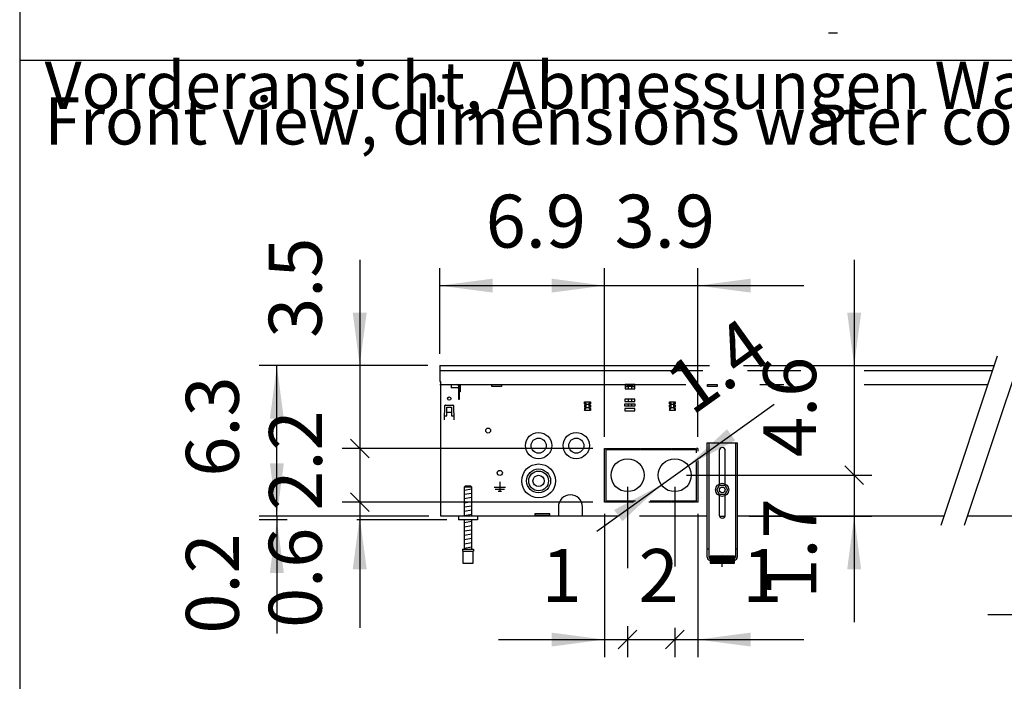
# Model space of a CAD drawing. Units: millimetres. Extents: x 3059 to 14493, y -26201 to -18748.
# Drawn here: x 3284 to 4330, y -25334 to -24631 of the extents above; entities that cross this region are included whole.
import ezdxf

# ---------------------------------------------------------------- set-up
doc = ezdxf.new("R2010")
doc.units = ezdxf.units.MM
doc.linetypes.add('DOT_CENTER', pattern=[14, 12, -1, 0, -1])
doc.layers.add('1', color=7, linetype='Continuous')
doc.styles.add('CONVERTER_18', font='txt.shx', dxfattribs={"width": 0.9})
doc.styles.add('CONVERTER_19', font='txt.shx', dxfattribs={"width": 0.855})
doc.dimstyles.new('ME10_DIM_10', dxfattribs={"dimtxt": 56.25, "dimasz": 56.25, "dimexe": 18.75, "dimexo": 12.5, "dimgap": 22.5, "dimtad": 1, "dimdec": 1, "dimlfac": 0.03937, "dimdsep": 46, "dimtxsty": 'CONVERTER_18', "dimblk1": 'NONE', "dimsah": 1, "dimcen": 0.09, "dimclrd": 6, "dimclre": 6, "dimclrt": 3, "dimadec": 0, "dimazin": 0, "dimtfac": 1, "dimtdec": 4, "dimtix": 1, "dimtmove": 0, "dimatfit": 3, "dimfxl": 1, "dimtolj": 1, "dimtzin": 0, "dimarcsym": 0})
doc.dimstyles.new('ME10_DIM_11', dxfattribs={"dimtxt": 56.25, "dimasz": 28.125, "dimexe": 18.75, "dimexo": 12.5, "dimgap": 22.5, "dimtad": 1, "dimdec": 1, "dimlfac": 0.03937, "dimdsep": 46, "dimtxsty": 'CONVERTER_18', "dimblk2": 'OBLIQUE', "dimsah": 1, "dimcen": 0.09, "dimclrd": 6, "dimclre": 6, "dimclrt": 3, "dimadec": 0, "dimazin": 0, "dimtfac": 1, "dimtdec": 4, "dimtix": 1, "dimtmove": 0, "dimatfit": 3, "dimfxl": 1, "dimtolj": 1, "dimtzin": 0, "dimarcsym": 0})
doc.dimstyles.new('ME10_DIM_12', dxfattribs={"dimtxt": 56.25, "dimasz": 56.25, "dimexe": 18.75, "dimexo": 12.5, "dimgap": 22.5, "dimtad": 1, "dimdec": 1, "dimlfac": 0.03937, "dimdsep": 46, "dimtxsty": 'CONVERTER_18', "dimblk1": 'NONE', "dimblk2": 'NONE', "dimsah": 1, "dimcen": 0.09, "dimclrd": 6, "dimclre": 6, "dimclrt": 3, "dimadec": 0, "dimazin": 0, "dimtfac": 1, "dimtdec": 4, "dimtix": 1, "dimtmove": 0, "dimatfit": 3, "dimfxl": 1, "dimtolj": 1, "dimtzin": 0, "dimarcsym": 0})
doc.dimstyles.new('ME10_DIM_13', dxfattribs={"dimtxt": 56.25, "dimasz": 56.25, "dimexe": 18.75, "dimexo": 12.5, "dimgap": 22.5, "dimtad": 1, "dimdec": 1, "dimlfac": 0.03937, "dimdsep": 46, "dimtxsty": 'CONVERTER_18', "dimblk1": 'OBLIQUE', "dimsah": 1, "dimcen": 0.09, "dimclrd": 6, "dimclre": 6, "dimclrt": 3, "dimadec": 0, "dimazin": 0, "dimtfac": 1, "dimtdec": 4, "dimtix": 1, "dimtmove": 0, "dimatfit": 3, "dimfxl": 1, "dimtolj": 1, "dimtzin": 0, "dimarcsym": 0})
doc.dimstyles.new('ME10_DIM_14', dxfattribs={"dimtxt": 56.25, "dimasz": 28.125, "dimexe": 18.75, "dimexo": 12.5, "dimgap": 22.5, "dimtad": 1, "dimdec": 1, "dimlfac": 0.03937, "dimdsep": 46, "dimtxsty": 'CONVERTER_18', "dimblk2": 'OBLIQUE', "dimsah": 1, "dimcen": 0.09, "dimclrd": 6, "dimclre": 6, "dimclrt": 3, "dimadec": 0, "dimazin": 0, "dimtfac": 1, "dimtdec": 4, "dimtix": 1, "dimtmove": 0, "dimatfit": 3, "dimfxl": 1, "dimtolj": 1, "dimtzin": 0, "dimarcsym": 0})
doc.dimstyles.new('ME10_DIM_15', dxfattribs={"dimtxt": 56.25, "dimasz": 56.25, "dimexe": 18.75, "dimexo": 12.5, "dimgap": 22.5, "dimtad": 1, "dimdec": 1, "dimlfac": 0.03937, "dimdsep": 46, "dimtxsty": 'CONVERTER_18', "dimblk1": 'NONE', "dimsah": 1, "dimcen": 0.09, "dimclrd": 6, "dimclre": 6, "dimclrt": 3, "dimadec": 0, "dimazin": 0, "dimtfac": 1, "dimtdec": 4, "dimtix": 1, "dimtmove": 0, "dimatfit": 3, "dimfxl": 1, "dimtolj": 1, "dimtzin": 0, "dimarcsym": 0})
doc.dimstyles.new('ME10_DIM_16', dxfattribs={"dimtxt": 56.25, "dimasz": 28.125, "dimexe": 18.75, "dimexo": 12.5, "dimgap": 22.5, "dimtad": 1, "dimdec": 1, "dimlfac": 0.03937, "dimdsep": 46, "dimtxsty": 'CONVERTER_18', "dimblk2": 'NONE', "dimsah": 1, "dimcen": 0.09, "dimclrd": 6, "dimclre": 6, "dimclrt": 3, "dimadec": 0, "dimazin": 0, "dimtfac": 1, "dimtdec": 4, "dimtix": 1, "dimtmove": 0, "dimatfit": 3, "dimfxl": 1, "dimtolj": 1, "dimtzin": 0, "dimarcsym": 0})
doc.dimstyles.new('ME10_DIM_17', dxfattribs={"dimtxt": 56.25, "dimasz": 56.25, "dimexe": 18.75, "dimexo": 12.5, "dimgap": 22.5, "dimtad": 1, "dimdec": 1, "dimlfac": 0.03937, "dimdsep": 46, "dimtxsty": 'CONVERTER_18', "dimblk2": 'NONE', "dimsah": 1, "dimcen": 0.09, "dimclrd": 6, "dimclre": 6, "dimclrt": 3, "dimadec": 0, "dimazin": 0, "dimtfac": 1, "dimtdec": 4, "dimtix": 1, "dimtmove": 0, "dimatfit": 3, "dimfxl": 1, "dimtolj": 1, "dimtzin": 0, "dimarcsym": 0})
doc.dimstyles.new('ME10_DIM_18', dxfattribs={"dimtxt": 56.25, "dimasz": 28.125, "dimexe": 18.75, "dimexo": 12.5, "dimgap": 22.5, "dimtad": 1, "dimdec": 1, "dimlfac": 0.03937, "dimdsep": 46, "dimtxsty": 'CONVERTER_18', "dimblk1": 'OBLIQUE', "dimblk2": 'OBLIQUE', "dimsah": 1, "dimcen": 0.09, "dimclrd": 6, "dimclre": 6, "dimclrt": 3, "dimadec": 0, "dimazin": 0, "dimtfac": 1, "dimtdec": 4, "dimtix": 1, "dimtmove": 0, "dimatfit": 3, "dimfxl": 1, "dimtolj": 1, "dimtzin": 0, "dimarcsym": 0})
doc.dimstyles.new('ME10_DIM_19', dxfattribs={"dimtxt": 56.25, "dimasz": 56.25, "dimexe": 18.75, "dimexo": 12.5, "dimgap": 22.5, "dimtad": 1, "dimdec": 1, "dimlfac": 0.03937, "dimdsep": 46, "dimtxsty": 'CONVERTER_18', "dimsah": 1, "dimcen": 0.09, "dimclrd": 6, "dimclre": 6, "dimclrt": 3, "dimadec": 0, "dimazin": 0, "dimtfac": 1, "dimtdec": 4, "dimtix": 1, "dimtmove": 0, "dimatfit": 3, "dimfxl": 1, "dimtolj": 1, "dimtzin": 0, "dimarcsym": 0})
doc.dimstyles.new('ME10_DIM_20', dxfattribs={"dimtxt": 56.25, "dimasz": 56.25, "dimexe": 18.75, "dimexo": 12.5, "dimgap": 22.5, "dimtad": 1, "dimdec": 1, "dimlfac": 0.03937, "dimdsep": 46, "dimtxsty": 'CONVERTER_18', "dimsah": 1, "dimcen": 0.09, "dimclrd": 6, "dimclre": 6, "dimclrt": 3, "dimadec": 0, "dimazin": 0, "dimtfac": 1, "dimtdec": 4, "dimtix": 1, "dimtmove": 0, "dimatfit": 3, "dimfxl": 1, "dimtolj": 1, "dimtzin": 0, "dimarcsym": 0})
doc.dimstyles.new('ME10_DIM_21', dxfattribs={"dimtxt": 56.25, "dimasz": 56.25, "dimexe": 18.75, "dimexo": 12.5, "dimgap": 22.5, "dimtad": 1, "dimdec": 1, "dimlfac": 0.03937, "dimdsep": 46, "dimtxsty": 'CONVERTER_18', "dimsah": 1, "dimcen": 0.09, "dimclrd": 6, "dimclre": 6, "dimclrt": 3, "dimadec": 0, "dimazin": 0, "dimtfac": 1, "dimtdec": 4, "dimtix": 1, "dimtmove": 0, "dimatfit": 3, "dimfxl": 1, "dimtolj": 1, "dimtzin": 0, "dimarcsym": 0})
doc.dimstyles.new('ME10_DIM_32', dxfattribs={"dimtxt": 56.25, "dimasz": 56.25, "dimexe": 18.75, "dimexo": 12.5, "dimgap": 22.5, "dimtad": 1, "dimdec": 1, "dimlfac": 0.03937, "dimdsep": 46, "dimtxsty": 'CONVERTER_18', "dimsah": 1, "dimcen": 0.09, "dimclrd": 6, "dimclre": 6, "dimclrt": 3, "dimadec": 0, "dimazin": 0, "dimtfac": 1, "dimtdec": 4, "dimtix": 1, "dimtmove": 0, "dimatfit": 3, "dimfxl": 1, "dimtolj": 1, "dimtzin": 0, "dimarcsym": 0})

# ---------------------------------------------------------------- blocks, each defined once
blk = doc.blocks.new('_tb_frame_A3QV', base_point=(699.338, -1427.777))
at = {"layer": '1', "color": 7, "linetype": 'Continuous'}
blk.add_line((699.338, -1141.777), (699.338, -1427.777), dxfattribs=at)
blk = doc.blocks.new('*D3')
at = {"layer": '1', "color": 6, "linetype": 'Continuous'}
for p, q in [((3930, -25127.1), (3930, -25213.6)), ((3905.4, -25155.7), (3905.4, -25308)), ((3930, -25275.1), (3930, -25308)), ((3792.9, -25289.3), (3905.4, -25289.3)), ((3905.4, -25289.3), (3930, -25289.3))]:
    blk.add_line(p, q, dxfattribs=at)
at = {"layer": '1', "color": 6}
blk.add_solid([(3849.2, -25296.7), (3849.2, -25281.9), (3905.4, -25289.3)], dxfattribs=at)
at = {"layer": '1', "color": 3, "insert": (3838.8, -25266.8), "char_height": 56.2, "attachment_point": 7, "rotation": 0.0001, "line_spacing_factor": 0.454545, "style": 'CONVERTER_18'}
blk.add_mtext('1', dxfattribs=at)
blk = doc.blocks.new('_None')
blk = doc.blocks.new('*D5')
at = {"layer": '1', "color": 6}
blk.add_line((3635.6, -25133.3), (3655.4, -25153.2), dxfattribs=at)
at = {"layer": '1', "color": 6, "linetype": 'Continuous'}
for p, q in [((3892.9, -25143.2), (3626.8, -25143.2)), ((3645.5, -25143.2), (3645.5, -25158.2)), ((3719, -25158.2), (3626.8, -25158.2)), ((3645.5, -25158.2), (3645.5, -25276.9))]:
    blk.add_line(p, q, dxfattribs=at)
at = {"layer": '1', "color": 6}
blk.add_solid([(3652.9, -25214.5), (3638.1, -25214.5), (3645.5, -25158.2)], dxfattribs=at)
at = {"layer": '1', "color": 3, "insert": (3622.7, -25276.9), "char_height": 56.25, "attachment_point": 7, "rotation": 90, "line_spacing_factor": 0.454545, "style": 'CONVERTER_18'}
blk.add_mtext('0.6', dxfattribs=at)
blk = doc.blocks.new('_Oblique')
at = {"color": 0, "linetype": 'ByBlock', "lineweight": -2}
blk.add_line((-0.5, -0.5), (0.5, 0.5), dxfattribs=at)
blk = doc.blocks.new('*D7')
at = {"layer": '1', "color": 6, "linetype": 'Continuous'}
for p, q in [((3892.9, -25086.2), (3626.8, -25086.2)), ((3645.5, -25086.2), (3645.5, -25143.2)), ((3892.9, -25143.2), (3626.8, -25143.2))]:
    blk.add_line(p, q, dxfattribs=at)
at = {"layer": '1', "color": 3, "insert": (3623, -25152.3), "char_height": 56.25, "attachment_point": 7, "rotation": 90, "line_spacing_factor": 0.454545, "style": 'CONVERTER_18'}
blk.add_mtext('2.2', dxfattribs=at)
blk = doc.blocks.new('*D8')
at = {"layer": '1', "color": 6, "linetype": 'Continuous'}
for p, q in [((3645.5, -24885.7), (3645.5, -24998.2)), ((3718, -24998.2), (3626.8, -24998.2)), ((3645.5, -24998.2), (3645.5, -25086.2)), ((3892.9, -25086.2), (3626.8, -25086.2))]:
    blk.add_line(p, q, dxfattribs=at)
at = {"layer": '1', "color": 6}
blk.add_line((3655.4, -25096.2), (3635.6, -25076.3), dxfattribs=at)
blk.add_solid([(3638.1, -24942), (3652.9, -24942), (3645.5, -24998.2)], dxfattribs=at)
at = {"layer": '1', "color": 3, "insert": (3622.7, -24968.7), "char_height": 56.25, "attachment_point": 7, "rotation": 90, "line_spacing_factor": 0.454545, "style": 'CONVERTER_18'}
blk.add_mtext('3.5', dxfattribs=at)
blk = doc.blocks.new('*D9')
at = {"layer": '1', "color": 6}
blk.add_line((4160.7, -25104.7), (4180.6, -25124.6), dxfattribs=at)
at = {"layer": '1', "color": 6, "linetype": 'Continuous'}
for p, q in [((3992.5, -25114.6), (4189.4, -25114.6)), ((4170.6, -25114.6), (4170.6, -25158.2)), ((4059, -25158.2), (4189.4, -25158.2)), ((4170.6, -25158.2), (4170.6, -25270.7))]:
    blk.add_line(p, q, dxfattribs=at)
at = {"layer": '1', "color": 6}
blk.add_solid([(4178, -25214.5), (4163.2, -25214.5), (4170.6, -25158.2)], dxfattribs=at)
at = {"layer": '1', "color": 3, "insert": (4148.1, -25245.8), "char_height": 56.25, "attachment_point": 7, "rotation": 90, "line_spacing_factor": 0.454545, "style": 'CONVERTER_18'}
blk.add_mtext('1.7', dxfattribs=at)
blk = doc.blocks.new('*D10')
at = {"layer": '1', "color": 6, "linetype": 'Continuous'}
for p, q in [((4170.6, -24885.7), (4170.6, -24998.2)), ((4065.5, -24998.2), (4189.4, -24998.2)), ((4170.6, -24998.2), (4170.6, -25114.6)), ((3992.5, -25114.6), (4189.4, -25114.6))]:
    blk.add_line(p, q, dxfattribs=at)
at = {"layer": '1', "color": 6}
blk.add_solid([(4163.2, -24942), (4178, -24942), (4170.6, -24998.2)], dxfattribs=at)
at = {"layer": '1', "color": 3, "insert": (4147.8, -25095.3), "char_height": 56.25, "attachment_point": 7, "rotation": 90, "line_spacing_factor": 0.454545, "style": 'CONVERTER_18'}
blk.add_mtext('4.6', dxfattribs=at)
blk = doc.blocks.new('*D11')
at = {"layer": '1', "color": 6, "linetype": 'Continuous'}
for p, q in [((3719, -25158.2), (3538.8, -25158.2)), ((3557.5, -25158.2), (3557.5, -25162.2)), ((3568.5, -25162.2), (3538.8, -25162.2)), ((3557.5, -25162.2), (3557.5, -25283)), ((3738, -25162.2), (3642.3, -25162.2))]:
    blk.add_line(p, q, dxfattribs=at)
at = {"layer": '1', "color": 6}
blk.add_solid([(3564.9, -25218.5), (3550.1, -25218.5), (3557.5, -25162.2)], dxfattribs=at)
at = {"layer": '1', "color": 3, "insert": (3534.7, -25283), "char_height": 56.25, "attachment_point": 7, "rotation": 90, "line_spacing_factor": 0.454545, "style": 'CONVERTER_18'}
blk.add_mtext('0.2', dxfattribs=at)
blk = doc.blocks.new('*D12')
at = {"layer": '1', "color": 6, "linetype": 'Continuous'}
for p, q in [((3980, -25127.1), (3980, -25170.7)), ((4004.5, -25155.7), (4004.5, -25308)), ((3980, -25280.9), (3980, -25308)), ((3980, -25289.3), (4004.5, -25289.3)), ((4004.5, -25289.3), (4117, -25289.3))]:
    blk.add_line(p, q, dxfattribs=at)
at = {"layer": '1', "color": 6}
blk.add_solid([(4060.8, -25281.9), (4060.8, -25296.7), (4004.5, -25289.3)], dxfattribs=at)
at = {"layer": '1', "color": 3, "insert": (4051.8, -25266.8), "char_height": 56.2, "attachment_point": 7, "rotation": 0.0001, "line_spacing_factor": 0.454545, "style": 'CONVERTER_18'}
blk.add_mtext('1', dxfattribs=at)
blk = doc.blocks.new('*D13')
at = {"layer": '1', "color": 6, "linetype": 'Continuous'}
for p, q in [((3930, -25127.1), (3930, -25188.2)), ((3980, -25127.1), (3980, -25211.8)), ((3930, -25282.5), (3930, -25308)), ((3980, -25277), (3980, -25308)), ((3930, -25289.3), (3980, -25289.3))]:
    blk.add_line(p, q, dxfattribs=at)
at = {"layer": '1', "color": 6}
for p, q in [((3920.1, -25299.2), (3939.9, -25279.3)), ((3989.9, -25279.3), (3970.1, -25299.2))]:
    blk.add_line(p, q, dxfattribs=at)
at = {"layer": '1', "color": 3, "insert": (3941.7, -25266.8), "char_height": 56.2, "attachment_point": 7, "rotation": 0.0001, "line_spacing_factor": 0.454545, "style": 'CONVERTER_18'}
blk.add_mtext('2', dxfattribs=at)
blk = doc.blocks.new('*D14')
at = {"layer": '1', "color": 6, "linetype": 'Continuous'}
for p, q in [((3730.5, -24985.7), (3730.5, -24894.5)), ((3905.4, -24937.3), (3905.4, -24894.5)), ((3730.5, -24913.2), (3905.4, -24913.2)), ((3905.4, -25073.7), (3905.4, -24984))]:
    blk.add_line(p, q, dxfattribs=at)
at = {"layer": '1', "color": 6}
for points in [[(3786.8, -24905.8), (3786.8, -24920.6), (3730.5, -24913.2)], [(3849.2, -24920.6), (3849.2, -24905.8), (3905.4, -24913.2)]]:
    blk.add_solid(points, dxfattribs=at)
at = {"layer": '1', "color": 3, "insert": (3779.3, -24890.4), "char_height": 56.25, "attachment_point": 7, "rotation": 0.0001, "line_spacing_factor": 0.454545, "style": 'CONVERTER_18'}
blk.add_mtext('6.9', dxfattribs=at)
blk = doc.blocks.new('*D15')
at = {"layer": '1', "color": 6, "linetype": 'Continuous'}
for p, q in [((3905.4, -25073.7), (3905.4, -24894.5)), ((4004.5, -25073.7), (4004.5, -24894.5)), ((3792.9, -24913.2), (3905.4, -24913.2)), ((3905.4, -24913.2), (4004.5, -24913.2)), ((4004.5, -24913.2), (4117, -24913.2))]:
    blk.add_line(p, q, dxfattribs=at)
at = {"layer": '1', "color": 6}
for points in [[(3849.2, -24920.6), (3849.2, -24905.8), (3905.4, -24913.2)], [(4060.8, -24905.8), (4060.8, -24920.6), (4004.5, -24913.2)]]:
    blk.add_solid(points, dxfattribs=at)
at = {"layer": '1', "color": 3, "insert": (3916.3, -24890.4), "char_height": 56.25, "attachment_point": 7, "rotation": 0.0001, "line_spacing_factor": 0.454545, "style": 'CONVERTER_18'}
blk.add_mtext('3.9', dxfattribs=at)
blk = doc.blocks.new('*D16')
at = {"layer": '1', "color": 6, "linetype": 'Continuous'}
for p, q in [((3718, -24998.2), (3538.8, -24998.2)), ((3557.5, -25158.2), (3557.5, -24998.2)), ((3719, -25158.2), (3538.8, -25158.2))]:
    blk.add_line(p, q, dxfattribs=at)
at = {"layer": '1', "color": 6}
for points in [[(3564.9, -25054.5), (3550.1, -25054.5), (3557.5, -24998.2)], [(3550.1, -25102), (3564.9, -25102), (3557.5, -25158.2)]]:
    blk.add_solid(points, dxfattribs=at)
at = {"layer": '1', "color": 3, "insert": (3534.7, -25116.2), "char_height": 56.25, "attachment_point": 7, "rotation": 90, "line_spacing_factor": 0.454545, "style": 'CONVERTER_18'}
blk.add_mtext('6.3', dxfattribs=at)
blk = doc.blocks.new('*D27')
at = {"layer": '1', "color": 6, "linetype": 'Continuous'}
for p, q in [((4425.1, -25187.9), (4425.1, -25281.5)), ((4575, -25184.7), (4575, -25281.5)), ((4312.6, -25262.7), (4425.1, -25262.7)), ((4425.1, -25262.7), (4575, -25262.7)), ((4575, -25262.7), (4687.5, -25262.7))]:
    blk.add_line(p, q, dxfattribs=at)
at = {"layer": '1', "color": 6}
for points in [[(4368.9, -25270.1), (4368.9, -25255.3), (4425.1, -25262.7)], [(4631.2, -25255.3), (4631.2, -25270.1), (4575, -25262.7)]]:
    blk.add_solid(points, dxfattribs=at)
at = {"layer": '1', "color": 3, "insert": (4461.4, -25239.9), "char_height": 56.25, "attachment_point": 7, "rotation": 0.0001, "line_spacing_factor": 0.454545, "style": 'CONVERTER_18'}
blk.add_mtext('5.9', dxfattribs=at)
blk = doc.blocks.new('*D301')
at = {"layer": '1', "color": 6, "linetype": 'Continuous'}
blk.add_line((3897.2, -25174), (4085.6, -25039), dxfattribs=at)
at = {"layer": '1', "color": 6}
for points in [[(4035.6, -25065.7), (4044.3, -25077.7), (3994.2, -25104.4)], [(3924.4, -25163.6), (3915.7, -25151.6), (3965.8, -25124.8)]]:
    blk.add_solid(points, dxfattribs=at)
at = {"layer": '1', "color": 3, "insert": (4008.4, -25066.6), "char_height": 56.25, "attachment_point": 7, "rotation": 35.6292, "line_spacing_factor": 0.454545, "style": 'CONVERTER_18'}
blk.add_mtext('1.4', dxfattribs=at)

msp = doc.modelspace()

# ---------------------------------------------------------------- hatches: boundary and pattern name
at = {"layer": '1', "linetype": 'Continuous'}
h = msp.add_hatch(dxfattribs=at)
h.set_pattern_fill('CUSTOM83', color=6, scale=0.01, angle=45, pattern_type=2)
h.set_pattern_definition([(45, (-859.679171, -483.868587), (-0.0141421356237, 3e-18), [])])
h.paths.add_polyline_path([(4043.5, -25200.73), (4017.5, -25200.73), (4017.5, -25208.23), (4043.5, -25208.23)])

# ---------------------------------------------------------------- linework, layer by layer
at = {"color": 3, "linetype": 'Continuous'}
for p, q in [((3730.5, -24998.23), (3730.5, -25015.23)), ((3730.5, -24998.23), (4016.86, -24998.23)), ((4052.99, -24998.23), (4319.22, -24998.23)), ((3730.5, -25015.23), (3731.5, -25015.23)), ((3731.5, -25158.23), (3731.5, -25015.23)), ((3770.5, -25158.23), (3731.5, -25158.23)), ((3919.36, -25158.23), (3770.5, -25158.23)), ((4014.5, -25158.23), (3942.76, -25158.23)), ((4265.88, -25158.23), (4046.5, -25158.23)), ((4425.12, -25158.23), (4290.88, -25158.23))]:
    msp.add_line(p, q, dxfattribs=at)
at = {"color": 6, "linetype": 'Continuous'}
for p, q in [((3730.5, -25003.23), (4009.89, -25003.23)), ((3730.5, -25003.23), (4009.89, -25003.23)), ((4057.33, -25003.23), (4114.01, -25003.23)), ((4181.13, -25003.23), (4317.55, -25003.23)), ((3742.5, -25018.23), (3742.5, -25021.98)), ((3750.5, -25021.98), (3742.5, -25021.98)), ((3750.5, -25019.83), (3750.5, -25033.73)), ((3751.5, -25033.73), (3751.5, -25019.83)), ((3752, -25018.23), (3752, -25019.83)), ((3752, -25019.83), (3752, -25026.23)), ((3752, -25026.23), (3751.5, -25026.23)), ((3735.42, -25055.83), (3735.95, -25040.72)), ((3736.45, -25040.23), (3744.56, -25040.23)), ((3738, -25051.48), (3738, -25042.23)), ((3738, -25042.23), (3743, -25042.23)), ((3743, -25042.23), (3743, -25051.48)), ((3745.06, -25040.72), (3745.59, -25055.83)), ((3750.5, -25033.73), (3751.5, -25033.73)), ((3735.57, -25051.48), (3738, -25051.48)), ((3738, -25047.98), (3738, -25045.62)), ((3743, -25047.98), (3738, -25047.98)), ((3743, -25045.62), (3743, -25047.98)), ((3743, -25051.48), (3745.44, -25051.48)), ((3905.4, -25141.73), (3905.4, -25086.23)), ((3905.4, -25086.23), (3906.9, -25086.23)), ((3906.9, -25086.23), (3906.9, -25143.23)), ((3907.65, -25087.73), (3907.65, -25086.23)), ((3907.65, -25086.23), (3942.88, -25086.23)), ((3942.88, -25087.73), (3907.65, -25087.73)), ((3942.88, -25087.73), (3942.88, -25086.23)), ((3943.63, -25086.23), (3943.63, -25087.73)), ((3943.63, -25086.23), (3976.38, -25086.23)), ((3976.38, -25087.73), (3943.63, -25087.73)), ((3976.38, -25087.73), (3976.38, -25086.23)), ((3977.13, -25086.23), (4002.25, -25086.23)), ((3977.13, -25086.23), (3977.13, -25087.73)), ((4002.25, -25087.73), (3977.13, -25087.73)), ((4002.25, -25086.23), (4002.25, -25087.73)), ((4003, -25090.72), (4003, -25086.23)), ((4004.5, -25086.23), (4004.5, -25089.2)), ((4003, -25143.23), (4003, -25100.22)), ((4004.5, -25099.03), (4004.5, -25143.23)), ((3761.1, -25127.23), (3756.5, -25127.23)), ((3764.5, -25127.23), (3761.1, -25127.23)), ((3905.4, -25143.23), (3905.4, -25141.73)), ((3906.9, -25143.23), (3905.4, -25143.23)), ((3907.65, -25143.23), (3907.65, -25141.73)), ((3907.65, -25141.73), (3938.52, -25141.73)), ((3936.15, -25143.23), (3907.65, -25143.23)), ((3976.38, -25143.23), (3952.59, -25143.23)), ((3954.12, -25141.73), (3976.38, -25141.73)), ((3976.38, -25143.23), (3976.38, -25141.73)), ((3977.13, -25141.73), (3977.13, -25143.23)), ((3977.13, -25141.73), (4002.25, -25141.73)), ((4002.25, -25143.23), (3977.13, -25143.23)), ((4002.25, -25141.73), (4002.25, -25143.23)), ((4004.5, -25143.23), (4003, -25143.23)), ((3847.5, -25155.76), (3831.5, -25155.76)), ((3831.5, -25155.76), (3831.5, -25158.23)), ((3831.5, -25157.23), (3847.5, -25157.23)), ((3847.5, -25158.23), (3847.5, -25155.76)), ((3856.5, -25148.23), (3856.5, -25158.23)), ((3882, -25158.23), (3882, -25148.23)), ((4114.2, -25158.23), (4114.2, -25158.53)), ((4114.2, -25158.53), (4114.6, -25159.73)), ((4119.2, -25158.53), (4118.8, -25159.73)), ((4119.2, -25158.23), (4119.2, -25158.53)), ((4117.53, -25159.73), (4114.6, -25159.73)), ((4118.8, -25159.73), (4117.53, -25159.73)), ((3755, -25195.23), (3766, -25195.23))]:
    msp.add_line(p, q, dxfattribs=at)
at = {"color": 1, "linetype": 'Continuous'}
for p, q in [((3730.5, -25018.23), (3991.84, -25018.23)), ((4070.33, -25018.23), (4095.97, -25018.23)), ((4181.13, -25018.23), (4312.55, -25018.23)), ((3757.5, -25126.23), (3756.5, -25127.23)), ((3756.5, -25127.23), (3756.5, -25158.23)), ((3761.1, -25126.23), (3757.5, -25126.23)), ((3763.5, -25126.23), (3761.1, -25126.23)), ((3764.5, -25127.23), (3763.5, -25126.23)), ((3764.5, -25158.23), (3764.5, -25127.23)), ((3750.5, -25158.23), (3750.5, -25162.23)), ((3770.5, -25158.23), (3750.5, -25158.23)), ((3770.5, -25158.23), (3770.5, -25162.23)), ((3770.5, -25162.23), (3750.5, -25162.23)), ((3756.5, -25162.23), (3756.5, -25193.23)), ((3764.5, -25193.23), (3764.5, -25162.23)), ((3754.5, -25193.23), (3766.5, -25193.23)), ((3754.5, -25193.23), (3754.5, -25195.23)), ((3754.5, -25195.23), (3755, -25195.23)), ((3755, -25195.23), (3755, -25208.23)), ((3766, -25208.23), (3766, -25195.23)), ((3766, -25195.23), (3766.5, -25195.23)), ((3766.5, -25193.23), (3766.5, -25195.23)), ((3755, -25208.23), (3766, -25208.23))]:
    msp.add_line(p, q, dxfattribs=at)
at = {"color": 6, "linetype": 'Continuous'}
for centre, radius in [((3740.5, -25033.23), 1.75), ((3835.5, -25083.23), 8), ((3875.5, -25083.23), 8), ((3835.5, -25120.73), 12.72), ((3835.5, -25120.73), 10.5), ((3835.5, -25120.73), 6), ((4030.5, -25130.23), 7), ((4030.5, -25130.23), 3)]:
    msp.add_circle(centre, radius, dxfattribs=at)
at = {"color": 1, "linetype": 'Continuous'}
for centre, radius in [((3835.5, -25083.23), 14), ((3875.5, -25083.23), 14), ((3835.5, -25120.73), 18), ((3930, -25114.63), 17.5), ((3980, -25114.63), 17.5), ((3980, -25114.63), 17.5)]:
    msp.add_circle(centre, radius, dxfattribs=at)
at = {"color": 6, "linetype": 'Continuous'}
for centre, radius, start, end in [((3748.9, -25019.83), 1.6, 0, 90), ((3736.45, -25040.73), 0.5, 90, 178), ((3744.56, -25040.73), 0.5, 2, 90), ((3869.25, -25148.23), 12.75, 360, 180)]:
    msp.add_arc(centre, radius, start, end, dxfattribs=at)
at = {"layer": '1', "color": 250, "linetype": 'Continuous'}
for p, q in [((4143.26, -24644.54), (4153, -24644.54)), ((4015, -25020.23), (4015, -25018.23)), ((4015, -25018.23), (4025, -25018.23)), ((4025, -25020.23), (4015, -25020.23)), ((4025, -25018.23), (4025, -25020.23))]:
    msp.add_line(p, q, dxfattribs=at)
at = {"layer": '1', "color": 6, "linetype": 'Continuous'}
for p, q in [((8534.39, -24673.85), (3284.39, -24673.85)), ((4322.55, -24988.23), (4262.55, -25168.23)), ((4347.55, -24988.23), (4287.55, -25168.23)), ((3785.9, -25018.23), (3795.9, -25018.23)), ((3785.9, -25020.23), (3785.9, -25018.23)), ((3795.9, -25020.23), (3785.9, -25020.23)), ((3795.9, -25018.23), (3795.9, -25020.23)), ((3937.5, -25018.23), (3927.5, -25018.23)), ((3927.5, -25018.23), (3927.5, -25023.03)), ((3927.5, -25020.23), (3930.24, -25020.23)), ((3928.75, -25018.73), (3928.75, -25018.23)), ((3930.55, -25020.53), (3928.75, -25018.73)), ((3928.75, -25018.73), (3936.25, -25018.73)), ((3930.55, -25020.53), (3930.55, -25023.03)), ((3934.45, -25020.53), (3930.55, -25020.53)), ((3934.45, -25020.53), (3936.25, -25018.73)), ((3934.45, -25023.03), (3934.45, -25020.53)), ((3934.75, -25020.23), (3937.5, -25020.23)), ((3936.25, -25018.73), (3936.25, -25018.23)), ((3937.5, -25023.03), (3937.5, -25018.23)), ((3927.5, -25023.03), (3937.5, -25023.03)), ((3884.38, -25036.73), (3886.11, -25039.23)), ((3884.38, -25038.73), (3884.38, -25036.73)), ((3884.38, -25036.73), (3890.63, -25036.73)), ((3885.08, -25039.23), (3884.38, -25038.73)), ((3884.38, -25045.73), (3886.11, -25043.23)), ((3884.38, -25043.73), (3885.08, -25043.23)), ((3884.45, -25040.23), (3885.08, -25040.23)), ((3884.45, -25042.23), (3884.45, -25040.23)), ((3885.08, -25042.23), (3884.45, -25042.23)), ((3885.08, -25040.23), (3885.08, -25039.23)), ((3885.08, -25043.23), (3885.08, -25042.23)), ((3886.11, -25043.23), (3886.11, -25039.23)), ((3886.11, -25039.23), (3888.89, -25039.23)), ((3888.89, -25043.23), (3886.11, -25043.23)), ((3888.89, -25039.23), (3890.63, -25036.73)), ((3888.89, -25039.23), (3888.89, -25043.23)), ((3888.89, -25043.23), (3890.63, -25045.73)), ((3890.63, -25038.73), (3889.93, -25039.23)), ((3889.93, -25039.23), (3889.93, -25040.23)), ((3889.93, -25040.23), (3890.55, -25040.23)), ((3889.93, -25042.23), (3889.93, -25043.23)), ((3890.55, -25042.23), (3889.93, -25042.23)), ((3889.93, -25043.23), (3890.63, -25043.73)), ((3890.55, -25040.23), (3890.55, -25042.23)), ((3890.63, -25036.73), (3890.63, -25038.73)), ((3937.83, -25033.73), (3927.17, -25033.73)), ((3927.17, -25033.73), (3927.17, -25036.23)), ((3927.17, -25036.23), (3937.83, -25036.23)), ((3927.17, -25041.23), (3927.17, -25038.73)), ((3927.17, -25038.73), (3937.83, -25038.73)), ((3937.83, -25041.23), (3927.17, -25041.23)), ((3930.55, -25033.73), (3930.55, -25036.23)), ((3930.55, -25038.73), (3930.55, -25041.23)), ((3934.45, -25036.23), (3934.45, -25033.73)), ((3934.45, -25041.23), (3934.45, -25038.73)), ((3937.83, -25036.23), (3937.83, -25033.73)), ((3937.83, -25038.73), (3937.83, -25041.23)), ((3974.38, -25036.73), (3980.63, -25036.73)), ((3974.38, -25038.73), (3974.38, -25036.73)), ((3974.38, -25036.73), (3976.11, -25039.23)), ((3975.08, -25039.23), (3974.38, -25038.73)), ((3974.38, -25043.73), (3975.08, -25043.23)), ((3974.38, -25045.73), (3976.11, -25043.23)), ((3974.45, -25042.23), (3974.45, -25040.23)), ((3974.45, -25040.23), (3975.08, -25040.23)), ((3975.08, -25042.23), (3974.45, -25042.23)), ((3975.08, -25040.23), (3975.08, -25039.23)), ((3975.08, -25043.23), (3975.08, -25042.23)), ((3976.11, -25039.23), (3978.89, -25039.23)), ((3976.11, -25043.23), (3976.11, -25039.23)), ((3978.89, -25043.23), (3976.11, -25043.23)), ((3978.89, -25039.23), (3980.63, -25036.73)), ((3978.89, -25039.23), (3978.89, -25043.23)), ((3978.89, -25043.23), (3980.63, -25045.73)), ((3980.63, -25038.73), (3979.93, -25039.23)), ((3979.93, -25039.23), (3979.93, -25040.23)), ((3979.93, -25040.23), (3980.55, -25040.23)), ((3980.55, -25042.23), (3979.93, -25042.23)), ((3979.93, -25042.23), (3979.93, -25043.23)), ((3979.93, -25043.23), (3980.63, -25043.73)), ((3980.55, -25040.23), (3980.55, -25042.23)), ((3980.63, -25036.73), (3980.63, -25038.73)), ((3884.38, -25043.73), (3884.38, -25045.73)), ((3890.63, -25045.73), (3884.38, -25045.73)), ((3890.63, -25043.73), (3890.63, -25045.73)), ((3937.83, -25043.73), (3927.17, -25043.73)), ((3927.17, -25043.73), (3927.17, -25046.23)), ((3927.17, -25046.23), (3937.83, -25046.23)), ((3937.83, -25046.23), (3937.83, -25043.73)), ((3974.38, -25043.73), (3974.38, -25045.73)), ((3980.63, -25045.73), (3974.38, -25045.73)), ((3980.63, -25043.73), (3980.63, -25045.73)), ((4016.5, -25201.63), (4016.5, -25080.23)), ((4044.5, -25080.23), (4044.5, -25201.63)), ((4044.5, -25080.23), (4044.5, -25201.63)), ((4004.5, -25086.23), (4003, -25086.23)), ((3788.25, -25127.23), (3800.25, -25127.23)), ((3794.25, -25121.83), (3794.25, -25131.73)), ((3756.5, -25130.4), (3764.5, -25129.07)), ((3756.5, -25134.9), (3764.5, -25133.57)), ((3789.25, -25129.48), (3799.25, -25129.48)), ((3792.5, -25131.73), (3796, -25131.73)), ((3756.5, -25139.4), (3764.5, -25138.07)), ((3756.5, -25143.9), (3764.5, -25142.57)), ((3756.5, -25148.4), (3764.5, -25147.07)), ((3756.5, -25152.9), (3764.5, -25151.57)), ((3756.5, -25157.4), (3764.5, -25156.07)), ((3756.5, -25164.79), (3764.5, -25163.45)), ((3756.5, -25169.33), (3764.5, -25167.99)), ((3756.5, -25173.86), (3764.5, -25172.53)), ((3756.5, -25178.4), (3764.5, -25177.07)), ((3756.5, -25182.94), (3764.5, -25181.61)), ((3756.5, -25187.48), (3764.5, -25186.14)), ((3756.5, -25192.01), (3764.5, -25190.68)), ((4014.5, -25192.86), (4016.5, -25192.86)), ((4044.5, -25192.86), (4046.5, -25192.86))]:
    msp.add_line(p, q, dxfattribs=at)
at = {"layer": '1', "color": 1, "linetype": 'Continuous'}
for p, q in [((4014.5, -25201.63), (4014.5, -25080.23)), ((4014.5, -25080.23), (4046.5, -25080.23)), ((4046.5, -25080.23), (4046.5, -25201.63)), ((4027.3, -25088.43), (4027.3, -25124.01)), ((4033.7, -25124.01), (4033.7, -25088.43)), ((4024.75, -25130.23), (4027.66, -25125.23)), ((4027.66, -25125.23), (4033.34, -25125.23)), ((4033.34, -25125.23), (4036.25, -25130.23)), ((4027.66, -25135.23), (4024.75, -25130.23)), ((4027.3, -25136.46), (4027.3, -25157.03)), ((4033.34, -25135.23), (4027.66, -25135.23)), ((4036.25, -25130.23), (4033.34, -25135.23)), ((4033.7, -25157.03), (4033.7, -25136.46)), ((4017.5, -25200.73), (4017.5, -25208.23)), ((4043.5, -25200.73), (4017.5, -25200.73)), ((4017.5, -25208.23), (4043.5, -25208.23)), ((4043.5, -25208.23), (4043.5, -25200.73))]:
    msp.add_line(p, q, dxfattribs=at)
at = {"layer": '1', "color": 3, "linetype": 'Continuous'}
msp.add_line((4027.54, -25158.23), (4033.46, -25158.23), dxfattribs=at)
at = {"layer": '1', "color": 6, "linetype": 'DOT_CENTER'}
msp.add_line((4030.55, -25212.03), (4030.55, -25197.96), dxfattribs=at)
at = {"layer": '1', "color": 6, "linetype": 'Continuous'}
for centre, radius in [((3781.9, -25067.23), 2.6), ((3794.25, -25112.23), 2.75)]:
    msp.add_circle(centre, radius, dxfattribs=at)
for centre, radius, start, end in [((3748.9, -25019.83), 2.6, 0, 37.97987), ((4018.1, -25201.63), 1.6, 180, 247.97571), ((4042.9, -25201.63), 1.6, 292.02429, 0)]:
    msp.add_arc(centre, radius, start, end, dxfattribs=at)
at = {"layer": '1', "color": 1, "linetype": 'Continuous'}
for centre, radius, start, end in [((4030.5, -25088.43), 3.2, 0, 180), ((4030.5, -25157.03), 3.2, 180, 0), ((4017.94, -25201.7), 3.44, 178.84611, 262.67039), ((4043.06, -25201.7), 3.44, 277.32961, 1.15389)]:
    msp.add_arc(centre, radius, start, end, dxfattribs=at)

# ---------------------------------------------------------------- block references
at = {"xscale": 25, "yscale": 25, "zscale": 25}
msp.add_blockref('_tb_frame_A3QV', (3284.39, -26048.85), dxfattribs=at)
at = {"layer": '1'}
msp.add_blockref('*D301', (0, 0), dxfattribs=at)

# ---------------------------------------------------------------- texts
at = {"layer": '1', "color": 3, "insert": (3310.9, -24778.87), "char_height": 50, "attachment_point": 7, "line_spacing_factor": 0.454545, "style": 'CONVERTER_19'}
msp.add_mtext('Vorderansicht, Abmessungen Wasseranschlüsse und Primärluftanschlussstutzen\\PFront view, dimensions water connection and primary air connection spigot', dxfattribs=at)

# ---------------------------------------------------------------- dimensions: what is measured, and where the dimension line sits
at = {"layer": '1'}
for base, p1, p2, dimstyle, picture, middle in [((3730.5, -24913.23), (3905.4, -25086.23), (3730.5, -24998.23), 'ME10_DIM_19', '*D14', (3817.95, -24869.32)), ((3905.4, -24913.23), (4004.5, -25086.23), (3905.4, -25086.23), 'ME10_DIM_20', '*D15', (3954.95, -24869.32)), ((3905.4, -25289.28), (3930, -25114.63), (3905.4, -25143.23), 'ME10_DIM_10', '*D3', (3848.96, -25245.65)), ((3930, -25289.28), (3980, -25114.63), (3930, -25114.63), 'ME10_DIM_18', '*D13', (3955, -25245.51)), ((3980, -25289.28), (4004.5, -25143.23), (3980, -25114.63), 'ME10_DIM_17', '*D12', (4061.94, -25245.65)), ((4425.12, -25262.73), (4574.98, -25172.23), (4425.12, -25175.38), 'ME10_DIM_32', '*D27', (4500.05, -25218.82))]:
    dim = msp.add_linear_dim(base=base, p1=p1, p2=p2, dimstyle=dimstyle, dxfattribs=at)
    dim.commit()
    dim.dimension.update_dxf_attribs({"geometry": picture, "text_midpoint": middle, "text_rotation": 0.00014})
for base, p1, p2, dimstyle, picture, middle in [((3645.5, -24998.23), (3905.4, -25086.23), (3730.5, -24998.23), 'ME10_DIM_13', '*D8', (3601.59, -24930.37)), ((4170.63, -24998.23), (3980, -25114.63), (4052.99, -24998.23), 'ME10_DIM_15', '*D10', (4126.72, -25056.43)), ((3557.5, -25158.23), (3730.5, -24998.23), (3731.5, -25158.23), 'ME10_DIM_21', '*D16', (3513.59, -25078.23)), ((3645.5, -25086.23), (3905.4, -25143.23), (3905.4, -25086.23), 'ME10_DIM_12', '*D7', (3601.73, -25114.73)), ((4170.63, -25114.63), (4046.5, -25158.23), (3980, -25114.63), 'ME10_DIM_14', '*D9', (4127.01, -25207.81)), ((3645.5, -25143.23), (3731.5, -25158.23), (3905.4, -25143.23), 'ME10_DIM_11', '*D5', (3601.59, -25237.99)), ((3557.5, -25158.23), (3750.5, -25162.23), (3731.5, -25158.23), 'ME10_DIM_16', '*D11', (3513.59, -25245.39))]:
    dim = msp.add_linear_dim(base=base, p1=p1, p2=p2, angle=90, dimstyle=dimstyle, dxfattribs=at)
    dim.commit()
    dim.dimension.update_dxf_attribs({"geometry": picture, "text_midpoint": middle, "text_rotation": 90})

doc.saveas('drawing.dxf')
